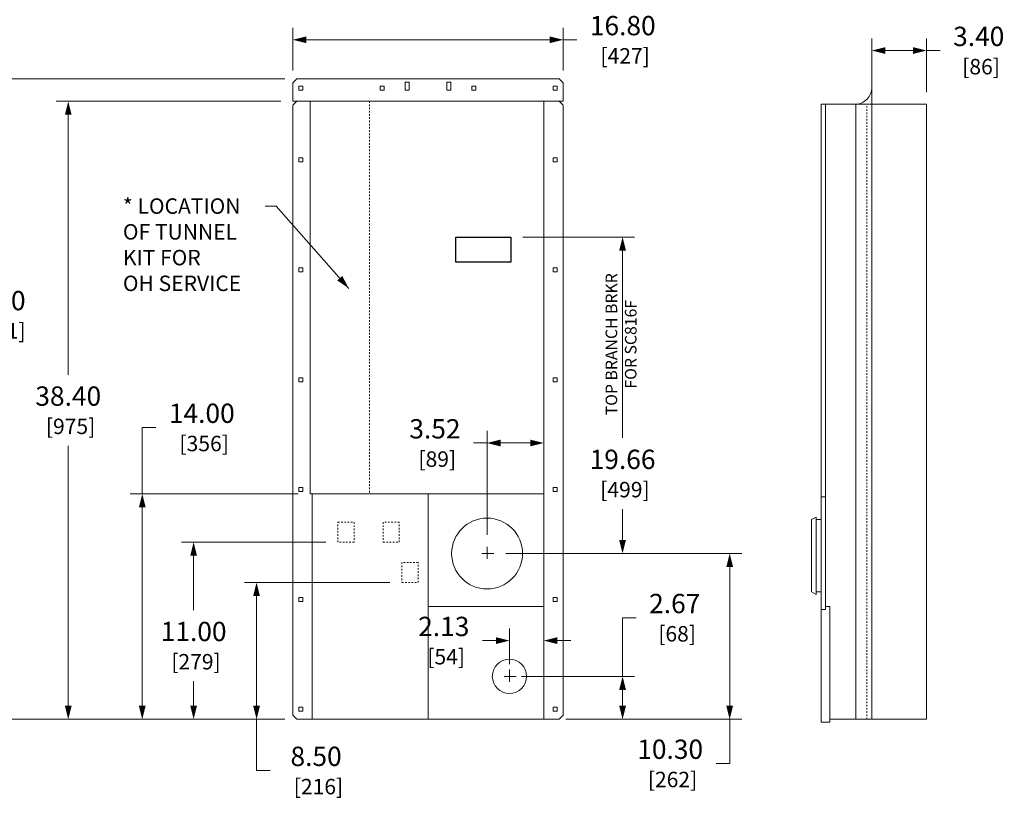
# Model space of a CAD drawing. Units: inches. Extents: x 0 to 197, y -1 to 121.
# Drawn here: x 35 to 96, y 41 to 90 of the extents above; entities that cross this region are included whole.
import ezdxf

# ---------------------------------------------------------------- set-up
doc = ezdxf.new("R2010")
doc.units = ezdxf.units.IN
doc.header["$MEASUREMENT"] = 0
doc.linetypes.add('CENTER2', pattern=[1.125, 0.75, -0.125, 0.125, -0.125])
doc.linetypes.add('HIDDEN2', pattern=[0.08, 0.035, -0.045])
for name, color, linetype, lineweight in [('CENTER1', 2, 'CENTER2', 20), ('CONTINUOUS1', 7, 'Continuous', 20), ('DIM', 2, 'Continuous', 20), ('HIDDEN1', 5, 'HIDDEN2', 20), ('TEXT1', 3, 'Continuous', 20)]:
    doc.layers.add(name, color=color, linetype=linetype, lineweight=lineweight)
doc.styles.add('RomanS', font='romans.shx')
doc.dimstyles.new('SchneiderElectric Dual Below', dxfattribs={"dimscale": 10, "dimtxt": 0.1, "dimasz": 0.07, "dimexe": 0.0625, "dimexo": 0.0625, "dimgap": 0.04, "dimtad": 0, "dimtih": 1, "dimtoh": 1, "dimrnd": 0.001, "dimzin": 4, "dimdsep": 46, "dimtxsty": 'RomanS', "dimblk": 'SEArrow', "dimcen": 0.09, "dimclrd": 256, "dimclre": 256, "dimclrt": 256, "dimadec": 0, "dimazin": 1, "dimtfac": 1, "dimtofl": 0, "dimtmove": 0, "dimatfit": 3, "dimldrblk": 'SEArrow', "dimfxl": 1, "dimtolj": 1, "dimtzin": 0, "dimlwd": -1, "dimlwe": -1, "dimarcsym": 0})

# ---------------------------------------------------------------- blocks, each defined once
blk = doc.blocks.new('SEArrow')
at = {"linetype": 'ByBlock', "lineweight": -2}
blk.add_lwpolyline([(0, 0, 0, 0.5, 0), (-1, 0, 0.5, 0.5, 0)], format="xyseb", dxfattribs=at)
blk = doc.blocks.new('*D7')
at = {"layer": 'Defpoints', "color": 0, "transparency": 16777216}
for p in [(52.164, 88.46), (52.164, 85.793), (68.964, 85.793)]:
    blk.add_point(p, dxfattribs=at)
at = {"layer": 'DIM', "transparency": 16777216}
for p, q in [((52.164, 86.543), (52.164, 89.21)), ((68.964, 86.543), (68.964, 89.21)), ((53.004, 88.46), (68.124, 88.46)), ((68.964, 88.46), (69.804, 88.46))]:
    blk.add_line(p, q, dxfattribs=at)
at = {"layer": 'DIM', "transparency": 16777216, "xscale": 0.8400000000000001, "yscale": 0.8400000000000001, "zscale": 0.8400000000000001, "rotation": 180}
blk.add_blockref('SEArrow', (52.164, 88.46), dxfattribs=at)
at = {"layer": 'DIM', "transparency": 16777216, "xscale": 0.8400000000000001, "yscale": 0.8400000000000001, "zscale": 0.8400000000000001}
blk.add_blockref('SEArrow', (68.964, 88.46), dxfattribs=at)
at = {"layer": 'DIM', "transparency": 16777216, "insert": (72.661, 88.46), "char_height": 1.2, "attachment_point": 5, "style": 'RomanS'}
blk.add_mtext('\\A1;16.80\\P{\\H0.8x; [427]', dxfattribs=at)
blk = doc.blocks.new('*D12')
at = {"layer": 'Defpoints', "color": 0, "transparency": 16777216}
for p in [(52.414, 86.043), (33.524, 46.243), (52.414, 46.243)]:
    blk.add_point(p, dxfattribs=at)
at = {"layer": 'DIM', "transparency": 16777216}
for p, q in [((51.664, 86.043), (32.774, 86.043)), ((33.524, 85.203), (33.524, 73.587)), ((33.524, 47.083), (33.524, 69.165)), ((51.664, 46.243), (32.774, 46.243))]:
    blk.add_line(p, q, dxfattribs=at)
at = {"layer": 'DIM', "transparency": 16777216, "xscale": 0.8400000000000001, "yscale": 0.8400000000000001, "zscale": 0.8400000000000001}
for p, rotation in [((33.524, 86.043), 90), ((33.524, 46.243), 270)]:
    blk.add_blockref('SEArrow', p, dxfattribs=dict(at, rotation=rotation))
at = {"layer": 'DIM', "transparency": 16777216, "insert": (33.524, 71.376), "char_height": 1.2, "attachment_point": 5, "style": 'RomanS'}
blk.add_mtext('\\A1;39.80\\P{\\H0.8x; [1011]', dxfattribs=at)
blk = doc.blocks.new('*D13')
at = {"layer": 'Defpoints', "color": 0, "transparency": 16777216}
for p in [(52.164, 84.643), (38.218, 46.243), (52.414, 46.243)]:
    blk.add_point(p, dxfattribs=at)
at = {"layer": 'DIM', "transparency": 16777216}
for p, q in [((51.414, 84.643), (37.468, 84.643)), ((38.218, 83.803), (38.218, 67.654)), ((38.218, 47.083), (38.218, 63.231)), ((51.664, 46.243), (37.468, 46.243))]:
    blk.add_line(p, q, dxfattribs=at)
at = {"layer": 'DIM', "transparency": 16777216, "xscale": 0.8400000000000001, "yscale": 0.8400000000000001, "zscale": 0.8400000000000001}
for p, rotation in [((38.218, 84.643), 90), ((38.218, 46.243), 270)]:
    blk.add_blockref('SEArrow', p, dxfattribs=dict(at, rotation=rotation))
at = {"layer": 'DIM', "transparency": 16777216, "insert": (38.218, 65.443), "char_height": 1.2, "attachment_point": 5, "style": 'RomanS'}
blk.add_mtext('\\A1;38.40\\P{\\H0.8x; [975]', dxfattribs=at)
blk = doc.blocks.new('*D14')
at = {"layer": 'Defpoints', "color": 0, "transparency": 16777216}
for p in [(53.254, 60.243), (42.817, 46.243), (52.414, 46.243)]:
    blk.add_point(p, dxfattribs=at)
at = {"layer": 'DIM', "transparency": 16777216}
for p, q in [((42.817, 60.243), (42.817, 64.377)), ((42.817, 64.377), (43.657, 64.377)), ((52.504, 60.243), (42.067, 60.243)), ((42.817, 47.083), (42.817, 59.403)), ((51.664, 46.243), (42.067, 46.243))]:
    blk.add_line(p, q, dxfattribs=at)
at = {"layer": 'DIM', "transparency": 16777216, "xscale": 0.8400000000000001, "yscale": 0.8400000000000001, "zscale": 0.8400000000000001}
for p, rotation in [((42.817, 60.243), 90), ((42.817, 46.243), 270)]:
    blk.add_blockref('SEArrow', p, dxfattribs=dict(at, rotation=rotation))
at = {"layer": 'DIM', "transparency": 16777216, "insert": (46.514, 64.377), "char_height": 1.2, "attachment_point": 5, "style": 'RomanS'}
blk.add_mtext('\\A1;14.00\\P{\\H0.8x; [356]', dxfattribs=at)
blk = doc.blocks.new('*D15')
at = {"layer": 'Defpoints', "color": 0, "transparency": 16777216}
for p in [(54.969, 57.243), (46.006, 46.243), (52.414, 46.243)]:
    blk.add_point(p, dxfattribs=at)
at = {"layer": 'DIM', "transparency": 16777216}
for p, q in [((54.219, 57.243), (45.256, 57.243)), ((46.006, 56.403), (46.006, 53.031)), ((46.006, 47.083), (46.006, 48.608)), ((51.664, 46.243), (45.256, 46.243))]:
    blk.add_line(p, q, dxfattribs=at)
at = {"layer": 'DIM', "transparency": 16777216, "xscale": 0.8400000000000001, "yscale": 0.8400000000000001, "zscale": 0.8400000000000001}
for p, rotation in [((46.006, 57.243), 90), ((46.006, 46.243), 270)]:
    blk.add_blockref('SEArrow', p, dxfattribs=dict(at, rotation=rotation))
at = {"layer": 'DIM', "transparency": 16777216, "insert": (46.006, 50.819), "char_height": 1.2, "attachment_point": 5, "style": 'RomanS'}
blk.add_mtext('\\A1;11.00\\P{\\H0.8x; [279]', dxfattribs=at)
blk = doc.blocks.new('*D16')
at = {"layer": 'Defpoints', "color": 0, "transparency": 16777216}
for p in [(58.943, 54.743), (49.916, 46.243), (52.414, 46.243)]:
    blk.add_point(p, dxfattribs=at)
at = {"layer": 'DIM', "transparency": 16777216}
for p, q in [((58.193, 54.743), (49.166, 54.743)), ((49.916, 53.903), (49.916, 47.083)), ((51.664, 46.243), (49.166, 46.243)), ((49.916, 43.062), (49.916, 46.243)), ((50.756, 43.062), (49.916, 43.062))]:
    blk.add_line(p, q, dxfattribs=at)
at = {"layer": 'DIM', "transparency": 16777216, "xscale": 0.8400000000000001, "yscale": 0.8400000000000001, "zscale": 0.8400000000000001}
for p, rotation in [((49.916, 54.743), 90), ((49.916, 46.243), 270)]:
    blk.add_blockref('SEArrow', p, dxfattribs=dict(at, rotation=rotation))
at = {"layer": 'DIM', "transparency": 16777216, "insert": (53.613, 43.062), "char_height": 1.2, "attachment_point": 5, "style": 'RomanS'}
blk.add_mtext('\\A1;8.50\\P{\\H0.8x; [216]', dxfattribs=at)
blk = doc.blocks.new('*D17')
at = {"layer": 'Defpoints', "color": 0, "transparency": 16777216}
for p in [(67.754, 63.41), (67.754, 60.243), (64.234, 56.958)]:
    blk.add_point(p, dxfattribs=at)
at = {"layer": 'DIM', "transparency": 16777216}
for p, q in [((64.234, 57.708), (64.234, 64.16)), ((67.754, 60.993), (67.754, 64.16)), ((64.234, 63.41), (63.394, 63.41)), ((66.914, 63.41), (65.074, 63.41))]:
    blk.add_line(p, q, dxfattribs=at)
at = {"layer": 'DIM', "transparency": 16777216, "xscale": 0.8400000000000001, "yscale": 0.8400000000000001, "zscale": 0.8400000000000001, "rotation": 180}
blk.add_blockref('SEArrow', (64.234, 63.41), dxfattribs=at)
at = {"layer": 'DIM', "transparency": 16777216, "xscale": 0.8400000000000001, "yscale": 0.8400000000000001, "zscale": 0.8400000000000001}
blk.add_blockref('SEArrow', (67.754, 63.41), dxfattribs=at)
at = {"layer": 'DIM', "transparency": 16777216, "insert": (60.994, 63.41), "char_height": 1.2, "attachment_point": 5, "style": 'RomanS'}
blk.add_mtext('\\A1;3.52\\P{\\H0.8x; [89]', dxfattribs=at)
blk = doc.blocks.new('*D18')
at = {"layer": 'Defpoints', "color": 0, "transparency": 16777216}
for p in [(64.649, 56.543), (69.339, 46.243), (79.301, 46.243)]:
    blk.add_point(p, dxfattribs=at)
at = {"layer": 'DIM', "transparency": 16777216}
for p, q in [((65.399, 56.543), (80.051, 56.543)), ((79.301, 55.703), (79.301, 47.083)), ((70.089, 46.243), (80.051, 46.243)), ((79.301, 46.243), (79.301, 43.504)), ((79.301, 43.504), (78.461, 43.504))]:
    blk.add_line(p, q, dxfattribs=at)
at = {"layer": 'DIM', "transparency": 16777216, "xscale": 0.8400000000000001, "yscale": 0.8400000000000001, "zscale": 0.8400000000000001}
for p, rotation in [((79.301, 56.543), 90), ((79.301, 46.243), 270)]:
    blk.add_blockref('SEArrow', p, dxfattribs=dict(at, rotation=rotation))
at = {"layer": 'DIM', "transparency": 16777216, "insert": (75.604, 43.504), "char_height": 1.2, "attachment_point": 5, "style": 'RomanS'}
blk.add_mtext('\\A1;10.30\\P{\\H0.8x; [262]', dxfattribs=at)
blk = doc.blocks.new('*D34')
at = {"layer": 'Defpoints', "color": 0, "transparency": 16777216}
for p in [(65.624, 48.913), (72.649, 48.913), (68.379, 46.243)]:
    blk.add_point(p, dxfattribs=at)
at = {"layer": 'DIM', "transparency": 16777216}
for p, q in [((72.649, 48.913), (72.649, 52.556)), ((72.649, 52.556), (73.489, 52.556)), ((66.374, 48.913), (73.399, 48.913)), ((72.649, 47.083), (72.649, 48.073)), ((69.129, 46.243), (73.399, 46.243))]:
    blk.add_line(p, q, dxfattribs=at)
at = {"layer": 'DIM', "transparency": 16777216, "xscale": 0.8400000000000001, "yscale": 0.8400000000000001, "zscale": 0.8400000000000001}
for p, rotation in [((72.649, 48.913), 90), ((72.649, 46.243), 270)]:
    blk.add_blockref('SEArrow', p, dxfattribs=dict(at, rotation=rotation))
at = {"layer": 'DIM', "transparency": 16777216, "insert": (75.889, 52.556), "char_height": 1.2, "attachment_point": 5, "style": 'RomanS'}
blk.add_mtext('\\A1;2.67\\P{\\H0.8x; [68]', dxfattribs=at)
blk = doc.blocks.new('*D35')
at = {"layer": 'Defpoints', "color": 0, "transparency": 16777216}
for p in [(67.754, 51.433), (65.624, 51.132), (65.624, 48.913)]:
    blk.add_point(p, dxfattribs=at)
at = {"layer": 'DIM', "transparency": 16777216}
for p, q in [((65.624, 49.663), (65.624, 51.882)), ((64.784, 51.132), (63.944, 51.132)), ((68.594, 51.132), (69.434, 51.132)), ((67.754, 50.683), (67.754, 50.382))]:
    blk.add_line(p, q, dxfattribs=at)
at = {"layer": 'DIM', "transparency": 16777216, "xscale": 0.8400000000000001, "yscale": 0.8400000000000001, "zscale": 0.8400000000000001}
blk.add_blockref('SEArrow', (65.624, 51.132), dxfattribs=at)
at = {"layer": 'DIM', "transparency": 16777216, "xscale": 0.8400000000000001, "yscale": 0.8400000000000001, "zscale": 0.8400000000000001, "rotation": 180}
blk.add_blockref('SEArrow', (67.754, 51.132), dxfattribs=at)
at = {"layer": 'DIM', "transparency": 16777216, "insert": (61.544, 51.132), "char_height": 1.2, "attachment_point": 5, "style": 'RomanS'}
blk.add_mtext('\\A1;2.13\\P{\\H0.8x; [54]', dxfattribs=at)
blk = doc.blocks.new('*D48')
at = {"layer": 'Defpoints', "color": 0, "transparency": 16777216}
for p in [(65.699, 76.203), (64.649, 56.543), (72.649, 56.543)]:
    blk.add_point(p, dxfattribs=at)
at = {"layer": 'DIM', "transparency": 16777216}
for p, q in [((66.449, 76.203), (73.399, 76.203)), ((72.649, 75.363), (72.649, 63.725)), ((72.649, 57.383), (72.649, 59.302)), ((65.399, 56.543), (73.399, 56.543))]:
    blk.add_line(p, q, dxfattribs=at)
at = {"layer": 'DIM', "transparency": 16777216, "xscale": 0.8400000000000001, "yscale": 0.8400000000000001, "zscale": 0.8400000000000001}
for p, rotation in [((72.649, 76.203), 90), ((72.649, 56.543), 270)]:
    blk.add_blockref('SEArrow', p, dxfattribs=dict(at, rotation=rotation))
at = {"layer": 'DIM', "transparency": 16777216, "insert": (72.649, 61.513), "char_height": 1.2, "attachment_point": 5, "style": 'RomanS'}
blk.add_mtext('\\A1;19.66\\P{\\H0.8x; [499]', dxfattribs=at)
blk = doc.blocks.new('*D49')
at = {"layer": 'Defpoints', "color": 0, "transparency": 16777216}
for p in [(91.529, 87.79), (88.129, 84.462), (91.529, 84.462)]:
    blk.add_point(p, dxfattribs=at)
at = {"layer": 'DIM', "transparency": 16777216}
for p, q in [((88.129, 85.212), (88.129, 88.54)), ((91.529, 85.212), (91.529, 88.54)), ((88.969, 87.79), (90.689, 87.79)), ((91.529, 87.79), (92.369, 87.79))]:
    blk.add_line(p, q, dxfattribs=at)
at = {"layer": 'DIM', "transparency": 16777216, "xscale": 0.8400000000000001, "yscale": 0.8400000000000001, "zscale": 0.8400000000000001, "rotation": 180}
blk.add_blockref('SEArrow', (88.129, 87.79), dxfattribs=at)
at = {"layer": 'DIM', "transparency": 16777216, "xscale": 0.8400000000000001, "yscale": 0.8400000000000001, "zscale": 0.8400000000000001}
blk.add_blockref('SEArrow', (91.529, 87.79), dxfattribs=at)
at = {"layer": 'DIM', "transparency": 16777216, "insert": (94.769, 87.79), "char_height": 1.2, "attachment_point": 5, "style": 'RomanS'}
blk.add_mtext('\\A1;3.40\\P{\\H0.8x; [86]', dxfattribs=at)

msp = doc.modelspace()

# ---------------------------------------------------------------- linework, layer by layer
msp.add_lwpolyline([(62.292, 76.203), (65.699, 76.203), (65.699, 74.645), (62.292, 74.645)], close=True)
at = {"layer": 'CENTER1'}
for p, q in [((64.234, 56.958), (64.234, 56.127)), ((64.649, 56.543), (63.818, 56.543)), ((65.624, 49.328), (65.624, 48.497)), ((66.039, 48.913), (65.208, 48.913))]:
    msp.add_line(p, q, dxfattribs=at)
at = {"layer": 'CONTINUOUS1'}
for p, q in [((88.129, 85.51), (88.129, 46.243)), ((52.414, 84.643), (52.164, 84.393)), ((53.254, 84.643), (52.414, 84.643)), ((67.754, 84.643), (68.714, 84.643)), ((68.714, 84.643), (68.964, 84.393)), ((91.529, 84.462), (84.981, 84.462)), ((84.981, 84.462), (84.981, 60.062)), ((85.25, 60.062), (85.25, 84.462)), ((87.129, 84.462), (87.129, 46.243)), ((91.529, 46.243), (91.529, 84.462)), ((52.164, 84.393), (52.164, 46.493)), ((68.964, 84.393), (68.964, 46.493)), ((53.374, 46.243), (53.374, 60.243)), ((60.564, 46.243), (60.564, 60.243)), ((84.981, 60.062), (85.25, 60.062)), ((67.754, 46.243), (67.754, 56.623)), ((60.564, 53.243), (67.754, 53.243)), ((52.164, 46.493), (52.414, 46.243)), ((68.964, 46.493), (68.714, 46.243)), ((52.414, 46.243), (53.374, 46.243)), ((68.714, 46.243), (67.754, 46.243)), ((85.516, 46.243), (91.529, 46.243))]:
    msp.add_line(p, q, dxfattribs=at)
for points in [[(68.964, 84.643), (68.964, 85.793), (68.714, 86.043), (52.414, 86.043), (52.164, 85.793), (52.164, 84.643), (68.964, 84.643)], [(59.141, 85.822), (59.141, 85.325), (59.391, 85.325), (59.391, 85.822), (59.141, 85.822)], [(61.986, 85.822), (61.986, 85.325), (61.736, 85.325), (61.736, 85.822), (61.986, 85.822)], [(52.543, 85.575), (52.543, 85.325), (52.793, 85.325), (52.793, 85.575), (52.543, 85.575)], [(57.591, 85.575), (57.591, 85.325), (57.841, 85.325), (57.841, 85.575), (57.591, 85.575)], [(63.536, 85.575), (63.536, 85.325), (63.286, 85.325), (63.286, 85.575), (63.536, 85.575)], [(68.584, 85.575), (68.584, 85.325), (68.334, 85.325), (68.334, 85.575), (68.584, 85.575)], [(53.254, 84.643), (53.254, 60.243), (53.374, 60.243), (67.754, 60.243)], [(53.374, 60.243), (53.374, 46.243), (67.754, 46.243), (67.754, 84.643)], [(52.543, 81.134), (52.543, 80.884), (52.793, 80.884), (52.793, 81.134), (52.543, 81.134)], [(68.584, 81.134), (68.584, 80.884), (68.334, 80.884), (68.334, 81.134), (68.584, 81.134)], [(52.543, 74.293), (52.543, 74.043), (52.793, 74.043), (52.793, 74.293), (52.543, 74.293)], [(68.584, 74.293), (68.584, 74.043), (68.334, 74.043), (68.334, 74.293), (68.584, 74.293)], [(52.543, 67.468), (52.543, 67.218), (52.793, 67.218), (52.793, 67.468), (52.543, 67.468)], [(68.584, 67.468), (68.584, 67.218), (68.334, 67.218), (68.334, 67.468), (68.584, 67.468)], [(52.543, 60.643), (52.543, 60.393), (52.793, 60.393), (52.793, 60.643), (52.543, 60.643)], [(68.584, 60.643), (68.584, 60.393), (68.334, 60.393), (68.334, 60.643), (68.584, 60.643)], [(85.25, 53.249), (85.516, 53.249), (85.516, 46.062), (84.975, 46.062), (84.982, 60.062)], [(52.543, 53.818), (52.543, 53.568), (52.793, 53.568), (52.793, 53.818), (52.543, 53.818)], [(68.584, 53.818), (68.584, 53.568), (68.334, 53.568), (68.334, 53.818), (68.584, 53.818)], [(52.543, 46.993), (52.543, 46.743), (52.793, 46.743), (52.793, 46.993), (52.543, 46.993)], [(68.584, 46.993), (68.584, 46.743), (68.334, 46.743), (68.334, 46.993), (68.584, 46.993)]]:
    msp.add_lwpolyline(points, dxfattribs=at)
msp.add_lwpolyline([(87.129, 84.462, 0.102891), (87.511, 84.542, 0.10025), (87.836, 84.769, 0.096645), (88.052, 85.11, 0.094184), (88.129, 85.512), (88.129, 85.624)], format="xyb", dxfattribs=at)
for points in [[(84.982, 60.062), (85.25, 60.062), (85.25, 53.062), (84.978, 53.062)], [(84.663, 58.808), (84.663, 54.005), (84.387, 54.166), (84.387, 58.647)], [(84.981, 58.647), (84.663, 58.647), (84.663, 54.166), (84.981, 54.166)]]:
    msp.add_lwpolyline(points, close=True, dxfattribs=at)
for centre, radius in [((64.234, 56.543), 2.202), ((65.624, 48.913), 1.065)]:
    msp.add_circle(centre, radius, dxfattribs=at)
at = {"layer": 'HIDDEN1'}
for p, q in [((56.934, 84.643), (56.934, 60.243)), ((87.829, 46.243), (87.829, 84.462))]:
    msp.add_line(p, q, dxfattribs=at)
for points in [[(55.969, 57.243), (54.969, 57.243), (54.969, 58.493), (55.969, 58.493), (55.969, 57.243)], [(57.782, 57.243), (58.782, 57.243), (58.782, 58.493), (57.782, 58.493), (57.782, 57.243)], [(58.943, 54.743), (59.943, 54.743), (59.943, 55.993), (58.943, 55.993), (58.943, 54.743)]]:
    msp.add_lwpolyline(points, dxfattribs=at)
at = {"layer": 'TEXT1'}
msp.add_lwpolyline([(55.64, 73.017), (51.141, 78.114), (50.441, 78.114)], dxfattribs=at)

# ---------------------------------------------------------------- block references
at = {"layer": 'TEXT1', "xscale": 0.84, "yscale": 0.84, "zscale": 0.84, "rotation": 311.4354120976648}
msp.add_blockref('SEArrow', (55.64, 73.017), dxfattribs=at)

# ---------------------------------------------------------------- texts
at = {"layer": 'TEXT1', "insert": (41.613, 78.608), "char_height": 0.96, "attachment_point": 1, "style": 'RomanS'}
msp.add_mtext('* LOCATION\\POF TUNNEL\\PKIT FOR\\POH SERVICE', dxfattribs=at)
at = {"layer": 'TEXT1', "insert": (72.649, 69.544), "char_height": 0.72, "attachment_point": 5, "rotation": 90, "style": 'RomanS'}
msp.add_mtext('TOP BRANCH BRKR\\PFOR SC816F', dxfattribs=at)

# ---------------------------------------------------------------- dimensions: what is measured, and where the dimension line sits
at = {"layer": 'DIM'}
for base, p1, p2, picture, middle in [((52.164, 88.46), (68.964, 85.793), (52.164, 85.793), '*D7', (72.661, 88.46)), ((67.754, 63.41), (64.234, 56.958), (67.754, 60.243), '*D17', (60.994, 63.41))]:
    dim = msp.add_linear_dim(base=base, p1=p1, p2=p2, dimstyle='SchneiderElectric Dual Below', override={"dimscale": 12, "dimpost": '\\P{\\H0.8x;'}, dxfattribs=at)
    dim.commit()
    dim.dimension.update_dxf_attribs({"geometry": picture, "text_midpoint": middle, "dimtype": 160})
for base, p1, p2, picture, middle in [((91.529, 87.79), (88.129, 84.462), (91.529, 84.462), '*D49', (94.769, 87.79)), ((65.624, 51.132), (67.754, 51.433), (65.624, 48.913), '*D35', (61.544, 51.132))]:
    dim = msp.add_linear_dim(base=base, p1=p1, p2=p2, dimstyle='SchneiderElectric Dual Below', override={"dimscale": 12, "dimpost": '\\P{\\H0.8x;'}, dxfattribs=at)
    dim.commit()
    dim.dimension.update_dxf_attribs({"geometry": picture, "text_midpoint": middle})
for base, p1, p2, override, picture, middle in [((33.524, 46.243), (52.414, 86.043), (52.414, 46.243), {"dimscale": 12, "dimpost": '\\P{\\H0.8x;'}, '*D12', (33.524, 71.376)), ((72.649, 56.543), (65.699, 76.203), (64.649, 56.543), {"dimscale": 12, "dimpost": '\\P{\\H0.8x;', "dimtmove": 1}, '*D48', (72.649, 61.513)), ((42.817, 46.243), (53.254, 60.243), (52.414, 46.243), {"dimscale": 12, "dimpost": '\\P{\\H0.8x;'}, '*D14', (46.514, 64.377)), ((46.006, 46.243), (54.969, 57.243), (52.414, 46.243), {"dimscale": 12, "dimpost": '\\P{\\H0.8x;'}, '*D15', (46.006, 50.819)), ((79.301, 46.243), (64.649, 56.543), (69.339, 46.243), {"dimscale": 12, "dimpost": '\\P{\\H0.8x;'}, '*D18', (75.604, 43.504)), ((49.916, 46.243), (58.943, 54.743), (52.414, 46.243), {"dimscale": 12, "dimpost": '\\P{\\H0.8x;', "dimtmove": 1}, '*D16', (50.336, 43.062)), ((72.649, 48.913), (68.379, 46.243), (65.624, 48.913), {"dimscale": 12, "dimpost": '\\P{\\H0.8x;'}, '*D34', (75.889, 52.556))]:
    dim = msp.add_linear_dim(base=base, p1=p1, p2=p2, angle=90, dimstyle='SchneiderElectric Dual Below', override=override, dxfattribs=at)
    dim.commit()
    dim.dimension.update_dxf_attribs({"geometry": picture, "text_midpoint": middle, "dimtype": 160})
dim = msp.add_linear_dim(base=(38.218, 46.243), p1=(52.164, 84.643), p2=(52.414, 46.243), angle=90, dimstyle='SchneiderElectric Dual Below', override={"dimscale": 12, "dimpost": '\\P{\\H0.8x;'}, dxfattribs=at)
dim.commit()
dim.dimension.update_dxf_attribs({"geometry": '*D13', "text_midpoint": (38.218, 65.443)})

doc.saveas('drawing.dxf')
